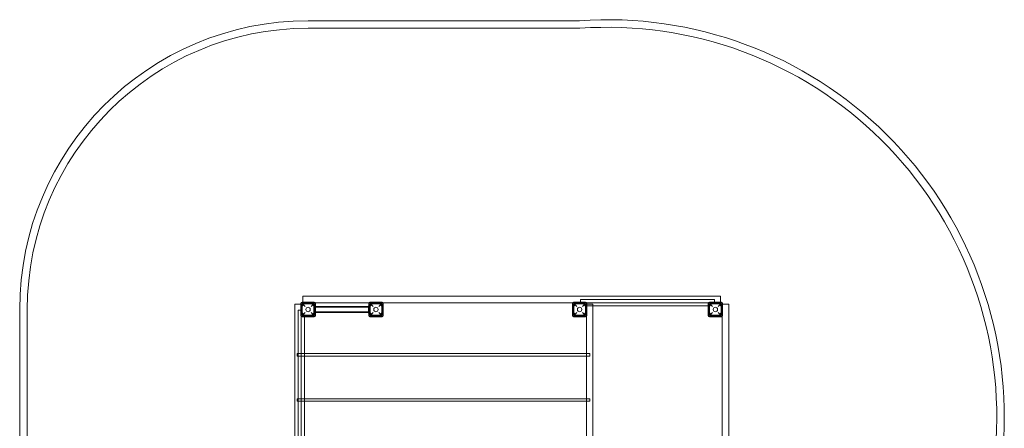
# Model space of a CAD drawing. Units: millimetres. Extents: x -3805 to 2762, y -3726 to 2950.
# Drawn here: x -3805 to 2723, y 199 to 2904 of the extents above; entities that cross this region are included whole.
import ezdxf

# ---------------------------------------------------------------- set-up
doc = ezdxf.new("R2010")
doc.units = ezdxf.units.MM

# ---------------------------------------------------------------- blocks, each defined once
blk = doc.blocks.new('A$C24BC6B44')
at = {"color": 0, "linetype": 'Continuous', "lineweight": 0}
for p, q in [((-6758, 6628.8), (-4958, 6628.8)), ((-6758, 6578.8), (-4956.2, 6578.8)), ((-6793, 4805.3), (-4023, 4805.3)), ((-6793, 4764.8), (-6793, 4805.3)), ((-4953, 4761.8), (-4953, 4783.5)), ((-4953, 4783.5), (-4063, 4783.5)), ((-4063, 4761.8), (-4063, 4783.5)), ((-4023, 4764.8), (-4023, 4805.3)), ((-8670, 2617.8), (-8670, 4716.8)), ((-8620, 2618), (-8620, 4716.8)), ((-6806, 4751.8), (-6846.5, 4751.8)), ((-6846.5, 1981.8), (-6846.5, 4751.8)), ((-6824.7, 3821.8), (-6824.7, 4711.8)), ((-6803, 4711.8), (-6824.7, 4711.8)), ((-6806, 4756.8), (-6806, 4676.8)), ((-6803, 4751.8), (-6806, 4751.8)), ((-6803, 4671.8), (-6803, 4761.8)), ((-6803, 4761.8), (-6713, 4761.8)), ((-6718, 4764.8), (-6798, 4764.8)), ((-6796.5, 4755.3), (-6719.5, 4755.3)), ((-6777.5, 4736.3), (-6796.5, 4755.3)), ((-6796.5, 4755.3), (-6796.5, 4678.3)), ((-6793, 4761.8), (-6793, 4764.8)), ((-6719.5, 4755.3), (-6738.5, 4736.3)), ((-6719.5, 4755.3), (-6719.5, 4678.3)), ((-6713, 4761.8), (-6711.7, 4761.8)), ((-6713, 4761.8), (-6713, 4671.8)), ((-6710, 4741.8), (-6713, 4741.8)), ((-6711.7, 4761.8), (-6354.2, 4761.8)), ((-6710, 4676.8), (-6710, 4756.8)), ((-6709, 4741.8), (-6710, 4741.8)), ((-6709, 4735.8), (-6709, 4741.8)), ((-6357, 4736), (-6709, 4736)), ((-6709, 4735.8), (-6709, 4697.8)), ((-6357, 4732.7), (-6709, 4732.7)), ((-6357, 4700.9), (-6709, 4700.9)), ((-6357, 4735.8), (-6357, 4741.8)), ((-6356, 4741.8), (-6357, 4741.8)), ((-6357, 4735.8), (-6357, 4697.8)), ((-6356, 4756.8), (-6356, 4676.8)), ((-6353, 4741.8), (-6356, 4741.8)), ((-6354.2, 4761.8), (-6353, 4761.8)), ((-6353, 4671.8), (-6353, 4761.8)), ((-6353, 4761.8), (-6263, 4761.8)), ((-6268, 4764.8), (-6348, 4764.8)), ((-6346.5, 4755.3), (-6269.5, 4755.3)), ((-6327.5, 4736.3), (-6346.5, 4755.3)), ((-6346.5, 4755.3), (-6346.5, 4678.3)), ((-6269.5, 4755.3), (-6288.5, 4736.3)), ((-6269.5, 4755.3), (-6269.5, 4678.3)), ((-6263, 4761.8), (-6261.7, 4761.8)), ((-6263, 4761.8), (-6263, 4671.8)), ((-6261.7, 4761.8), (-5004.2, 4761.8)), ((-6260, 4676.8), (-6260, 4756.8)), ((-5006, 4756.8), (-5006, 4676.8)), ((-5004.2, 4761.8), (-5003, 4761.8)), ((-5003, 4671.8), (-5003, 4761.8)), ((-5003, 4761.8), (-4913, 4761.8)), ((-4918, 4764.8), (-4998, 4764.8)), ((-4996.5, 4755.3), (-4919.5, 4755.3)), ((-4977.5, 4736.3), (-4996.5, 4755.3)), ((-4996.5, 4755.3), (-4996.5, 4678.3)), ((-4919.5, 4755.3), (-4938.5, 4736.3)), ((-4919.5, 4755.3), (-4919.5, 4678.3)), ((-4913, 4761.8), (-4911.7, 4761.8)), ((-4913, 4761.8), (-4913, 4671.8)), ((-4910, 4751.8), (-4913, 4751.8)), ((-4913, 4740), (-4869.5, 4740)), ((-4911.7, 4761.8), (-4104.2, 4761.8)), ((-4910, 4676.8), (-4910, 4756.8)), ((-4869.5, 4751.8), (-4910, 4751.8)), ((-4869.5, 3781.8), (-4869.5, 4751.8)), ((-4869.5, 4740), (-4106, 4740)), ((-4106, 4756.8), (-4106, 4676.8)), ((-4106, 4740), (-4103, 4740)), ((-4104.2, 4761.8), (-4103, 4761.8)), ((-4103, 4671.8), (-4103, 4761.8)), ((-4103, 4761.8), (-4013, 4761.8)), ((-4018, 4764.8), (-4098, 4764.8)), ((-4096.5, 4755.3), (-4019.5, 4755.3)), ((-4077.5, 4736.3), (-4096.5, 4755.3)), ((-4096.5, 4755.3), (-4096.5, 4678.3)), ((-4019.5, 4755.3), (-4038.5, 4736.3)), ((-4023, 4761.8), (-4023, 4764.8)), ((-4019.5, 4755.3), (-4019.5, 4678.3)), ((-4013, 4761.8), (-4013, 4671.8)), ((-4010, 4751.8), (-4013, 4751.8)), ((-4010, 4676.8), (-4010, 4756.8)), ((-3969.5, 4751.8), (-4010, 4751.8)), ((-3969.5, 3781.8), (-3969.5, 4751.8)), ((-6803, 4670.5), (-6803, 4671.8)), ((-6713, 4671.8), (-6803, 4671.8)), ((-6803, 3863), (-6803, 4670.5)), ((-6798, 4668.8), (-6718, 4668.8)), ((-6796.5, 4678.3), (-6777.5, 4697.3)), ((-6796.5, 4678.3), (-6719.5, 4678.3)), ((-6781.2, 4668.8), (-6781.2, 4671.8)), ((-6781.2, 4424.8), (-6781.2, 4668.8)), ((-6738.5, 4697.3), (-6719.5, 4678.3)), ((-6710, 4691.8), (-6713, 4691.8)), ((-6709, 4691.8), (-6710, 4691.8)), ((-6709, 4691.8), (-6709, 4697.8)), ((-6357, 4697.6), (-6709, 4697.6)), ((-6357, 4691.8), (-6357, 4697.8)), ((-6356, 4691.8), (-6357, 4691.8)), ((-6353, 4691.8), (-6356, 4691.8)), ((-6263, 4671.8), (-6353, 4671.8)), ((-6348, 4668.8), (-6268, 4668.8)), ((-6346.5, 4678.3), (-6327.5, 4697.3)), ((-6346.5, 4678.3), (-6269.5, 4678.3)), ((-6288.5, 4697.3), (-6269.5, 4678.3)), ((-4913, 4671.8), (-5003, 4671.8)), ((-4998, 4668.8), (-4918, 4668.8)), ((-4996.5, 4678.3), (-4977.5, 4697.3)), ((-4996.5, 4678.3), (-4919.5, 4678.3)), ((-4938.5, 4697.3), (-4919.5, 4678.3)), ((-4913, 4670.5), (-4913, 4671.8)), ((-4913, 3863), (-4913, 4670.5)), ((-4013, 4671.8), (-4103, 4671.8)), ((-4098, 4668.8), (-4018, 4668.8)), ((-4096.5, 4678.3), (-4077.5, 4697.3)), ((-4096.5, 4678.3), (-4019.5, 4678.3)), ((-4038.5, 4697.3), (-4019.5, 4678.3)), ((-4013, 4670.5), (-4013, 4671.8)), ((-4013, 3863), (-4013, 4670.5)), ((-6831, 4408.8), (-6831, 4424.8)), ((-6803, 4424.8), (-6831, 4424.8)), ((-6803, 4408.8), (-6831, 4408.8)), ((-4913, 4424.8), (-6803, 4424.8)), ((-4913, 4408.8), (-6803, 4408.8)), ((-6781.2, 4408.8), (-6781.2, 4424.8)), ((-6781.2, 4124.8), (-6781.2, 4408.8)), ((-4891, 4424.8), (-4913, 4424.8)), ((-4891, 4408.8), (-4913, 4408.8)), ((-4891, 4424.8), (-4891, 4408.8)), ((-6831, 4124.8), (-6831, 4108.8)), ((-6831, 4124.8), (-6803, 4124.8)), ((-6803, 4124.8), (-4913, 4124.8)), ((-6781.2, 4108.8), (-6781.2, 4124.8)), ((-4913, 4124.8), (-4891, 4124.8)), ((-4891, 4108.8), (-4891, 4124.8)), ((-6831, 4108.8), (-6803, 4108.8)), ((-6803, 4108.8), (-4913, 4108.8)), ((-6781.2, 3864.8), (-6781.2, 4108.8)), ((-4913, 4108.8), (-4891, 4108.8))]:
    blk.add_line(p, q, dxfattribs=at)
for centre, radius in [((-6758, 4716.8), 45), ((-6758, 4716.8), 14.5), ((-6308, 4716.8), 45), ((-6308, 4716.8), 14.5), ((-4958, 4716.8), 45), ((-4958, 4716.8), 14.5), ((-4058, 4716.8), 45), ((-4058, 4716.8), 14.5)]:
    blk.add_circle(centre, radius, dxfattribs=at)
for centre, radius, start, end in [((-6758, 4716.8), 1912, 90, 180), ((-4772.2, 4005.6), 2629.7, 356.64615, 94.05107), ((-6758, 4716.8), 1862, 90, 180), ((-4772.2, 4005.6), 2579.7, 356.61379, 94.09016), ((-6798, 4756.8), 8, 90, 180), ((-6718, 4756.8), 8, 0, 90), ((-6348, 4756.8), 8, 90, 180), ((-6268, 4756.8), 8, 0, 90), ((-4998, 4756.8), 8, 90, 180), ((-4918, 4756.8), 8, 0, 90), ((-4098, 4756.8), 8, 90, 180), ((-4018, 4756.8), 8, 0, 90), ((-6798, 4676.8), 8, 180, 270), ((-6718, 4676.8), 8, 270, 0), ((-6348, 4676.8), 8, 180, 270), ((-6268, 4676.8), 8, 270, 0), ((-4998, 4676.8), 8, 180, 270), ((-4918, 4676.8), 8, 270, 0), ((-4098, 4676.8), 8, 180, 270), ((-4018, 4676.8), 8, 270, 0)]:
    blk.add_arc(centre, radius, start, end, dxfattribs=at)

msp = doc.modelspace()

# ---------------------------------------------------------------- block references
msp.add_blockref('A$C24BC6B44', (4865, -3731.8))

doc.saveas('drawing.dxf')
